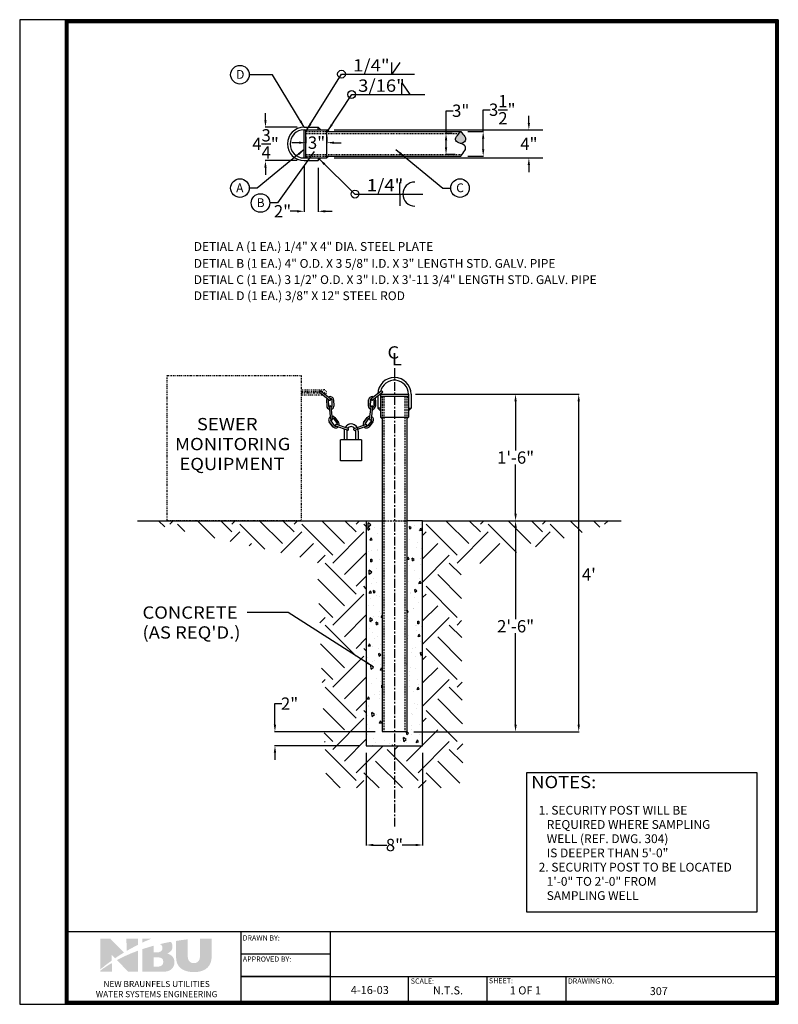
# Model space of a CAD drawing. Units: inches. Extents: x 359 to 467, y -42 to 98.
import ezdxf

# ---------------------------------------------------------------- set-up
doc = ezdxf.new("R2010")
doc.units = ezdxf.units.IN
doc.header["$MEASUREMENT"] = 0
for name, pattern in [('CENTER', [2, 1.25, -0.25, 0.25, -0.25]), ('DIVIDE2', [0.625, 0.25, -0.125, 0, -0.125, 0, -0.125]), ('HIDDEN', [0.375, 0.25, -0.125]), ('HIDDEN2', [0.1875, 0.125, -0.0625])]:
    doc.linetypes.add(name, pattern=pattern)
doc.layers.get('0').update_dxf_attribs({"linetype": 'CONTINUOUS'})
doc.layers.get('DEFPOINTS').update_dxf_attribs({"linetype": 'CONTINUOUS'})
for name, color, linetype in [('LOGO', 7, 'CONTINUOUS'), ('MISC', 7, 'DIVIDE2'), ('TEXT', 7, 'CONTINUOUS'), ('Title Block', 7, 'CONTINUOUS')]:
    doc.layers.add(name, color=color, linetype=linetype)
doc.layers.add('Vport', color=7, linetype='CONTINUOUS', plot=False)
doc.styles.add('Dims', font='sanss___.ttf')
doc.styles.add('ROMANS', font='sanss___.ttf', dxfattribs={"height": 0.125})
doc.styles.add('SANSSERIF', font='sas_____.pfb')
doc.styles.get("Standard").update_dxf_attribs({"font": 'sanss___.ttf'})
doc.styles.add('TITLE', font='ROMAND', dxfattribs={"oblique": 12, "height": 0.125})
doc.dimstyles.get("Standard").update_dxf_attribs({"dimtxt": 1.75, "dimasz": 1, "dimexe": 0.0625, "dimexo": 1, "dimgap": 0.09, "dimtad": 0, "dimtih": 1, "dimtoh": 1, "dimdec": 4, "dimzin": 0, "dimdsep": 46, "dimlunit": 4, "dimtxsty": 'Standard', "dimcen": 0.09, "dimadec": 0, "dimazin": 0, "dimtfac": 1, "dimtdec": 4, "dimtofl": 0, "dimtmove": 0, "dimatfit": 3, "dimfxl": 0, "dimtolj": 1, "dimtzin": 0, "dimarcsym": 0})

# ---------------------------------------------------------------- blocks, each defined once
blk = doc.blocks.new('*D0')
at = {"layer": 'DEFPOINTS', "color": 0}
for p in [(399.19, 78.62), (401.19, 78.24), (401.19, 71.04)]:
    blk.add_point(p, dxfattribs=at)
at = {"layer": 'TEXT', "color": 0, "lineweight": -2}
for p, q in [((399.19, 77.62), (399.19, 70.97)), ((401.19, 77.24), (401.19, 70.97)), ((398.19, 71.04), (397.19, 71.04)), ((402.19, 71.04), (403.19, 71.04))]:
    blk.add_line(p, q, dxfattribs=at)
at = {"layer": 'TEXT', "color": 0}
for points in [[(398.19, 71.2), (398.19, 70.87), (399.19, 71.04)], [(402.19, 71.2), (402.19, 70.87), (401.19, 71.04)]]:
    blk.add_solid(points, dxfattribs=at)
at = {"layer": 'TEXT', "color": 0, "insert": (396.11, 71.04), "char_height": 1.75, "attachment_point": 5}
blk.add_mtext('\\A1;2"', dxfattribs=at)
blk = doc.blocks.new('*D1')
at = {"layer": 'DEFPOINTS', "color": 0}
for p in [(399.44, 82.62), (402.44, 82.62), (402.44, 80.8)]:
    blk.add_point(p, dxfattribs=at)
at = {"layer": 'TEXT', "color": 0, "lineweight": -2}
for p, q in [((399.44, 81.62), (399.44, 80.73)), ((402.44, 81.62), (402.44, 80.73)), ((398.44, 80.8), (397.44, 80.8)), ((403.44, 80.8), (404.44, 80.8))]:
    blk.add_line(p, q, dxfattribs=at)
at = {"layer": 'TEXT', "color": 0}
for points in [[(398.44, 80.96), (398.44, 80.63), (399.44, 80.8)], [(403.44, 80.96), (403.44, 80.63), (402.44, 80.8)]]:
    blk.add_solid(points, dxfattribs=at)
at = {"layer": 'TEXT', "color": 0, "insert": (400.95, 80.8), "char_height": 1.75, "attachment_point": 5}
blk.add_mtext('\\A1;3"', dxfattribs=at)
blk = doc.blocks.new('*D2')
at = {"layer": 'DEFPOINTS', "color": 0}
for p in [(421.48, 82.37), (424.67, 82.37), (421.48, 78.87)]:
    blk.add_point(p, dxfattribs=at)
at = {"layer": 'TEXT', "color": 0, "lineweight": -2}
for p, q in [((424.67, 82.37), (424.67, 85.49)), ((424.67, 85.49), (425.67, 85.49)), ((422.48, 82.37), (424.73, 82.37)), ((424.67, 79.87), (424.67, 81.37)), ((422.48, 78.87), (424.73, 78.87))]:
    blk.add_line(p, q, dxfattribs=at)
at = {"layer": 'TEXT', "color": 0}
for points in [[(424.5, 81.37), (424.83, 81.37), (424.67, 82.37)], [(424.5, 79.87), (424.83, 79.87), (424.67, 78.87)]]:
    blk.add_solid(points, dxfattribs=at)
at = {"layer": 'TEXT', "color": 0, "insert": (427.38, 85.49), "char_height": 1.75, "attachment_point": 5}
blk.add_mtext('\\A1;3{\\H1.000000x;\\S1/2;}"', dxfattribs=at)
blk = doc.blocks.new('*D3')
at = {"layer": 'DEFPOINTS', "color": 0}
for p in [(393.69, 82.99), (399.19, 82.99), (399.19, 78.24)]:
    blk.add_point(p, dxfattribs=at)
at = {"layer": 'TEXT', "color": 0, "lineweight": -2}
for p, q in [((393.69, 83.99), (393.69, 84.99)), ((398.19, 82.99), (393.63, 82.99)), ((398.19, 78.24), (393.63, 78.24)), ((393.69, 77.24), (393.69, 76.24))]:
    blk.add_line(p, q, dxfattribs=at)
at = {"layer": 'TEXT', "color": 0}
for points in [[(393.52, 83.99), (393.85, 83.99), (393.69, 82.99)], [(393.52, 77.24), (393.85, 77.24), (393.69, 78.24)]]:
    blk.add_solid(points, dxfattribs=at)
at = {"layer": 'TEXT', "color": 0, "insert": (393.69, 80.62), "char_height": 1.75, "attachment_point": 5}
blk.add_mtext('\\A1;4{\\H1.000000x;\\S3/4;}"', dxfattribs=at)
blk = doc.blocks.new('*D4')
at = {"layer": 'DEFPOINTS', "color": 0}
for p in [(402.44, 82.62), (431.17, 82.62), (402.44, 78.62)]:
    blk.add_point(p, dxfattribs=at)
at = {"layer": 'TEXT', "color": 0, "lineweight": -2}
for p, q in [((431.17, 83.62), (431.17, 84.62)), ((403.44, 82.62), (433.17, 82.62)), ((403.44, 78.62), (433.17, 78.62)), ((431.17, 77.62), (431.17, 76.62))]:
    blk.add_line(p, q, dxfattribs=at)
at = {"layer": 'TEXT', "color": 0}
for points in [[(431, 83.62), (431.33, 83.62), (431.17, 82.62)], [(431, 77.62), (431.33, 77.62), (431.17, 78.62)]]:
    blk.add_solid(points, dxfattribs=at)
at = {"layer": 'TEXT', "color": 0, "insert": (431.17, 80.62), "char_height": 1.75, "attachment_point": 5}
blk.add_mtext('\\A1;4"', dxfattribs=at)
blk = doc.blocks.new('*D5')
at = {"layer": 'DEFPOINTS', "color": 0}
for p in [(422, 27), (429.28, 27), (413.79, -3)]:
    blk.add_point(p, dxfattribs=at)
at = {"layer": 'TEXT', "color": 0, "lineweight": -2}
for p, q in [((423, 27), (429.34, 27)), ((429.28, 26), (429.28, 13)), ((429.28, -2), (429.28, 11.01)), ((414.79, -3), (429.34, -3))]:
    blk.add_line(p, q, dxfattribs=at)
at = {"layer": 'TEXT', "color": 0}
for points in [[(429.11, 26), (429.44, 26), (429.28, 27)], [(429.11, -2), (429.44, -2), (429.28, -3)]]:
    blk.add_solid(points, dxfattribs=at)
at = {"layer": 'TEXT', "color": 0, "insert": (429.28, 12), "char_height": 1.75, "attachment_point": 5}
blk.add_mtext('\\A1;2\'-6"', dxfattribs=at)
blk = doc.blocks.new('*D6')
at = {"layer": 'DEFPOINTS', "color": 0}
for p in [(414.04, 45), (429.28, 45), (422, 27)]:
    blk.add_point(p, dxfattribs=at)
at = {"layer": 'TEXT', "color": 0, "lineweight": -2}
for p, q in [((415.04, 45), (429.34, 45)), ((429.28, 44), (429.28, 37)), ((429.28, 28), (429.28, 35.01)), ((423, 27), (429.34, 27))]:
    blk.add_line(p, q, dxfattribs=at)
at = {"layer": 'TEXT', "color": 0}
for points in [[(429.11, 44), (429.44, 44), (429.28, 45)], [(429.11, 28), (429.44, 28), (429.28, 27)]]:
    blk.add_solid(points, dxfattribs=at)
at = {"layer": 'TEXT', "color": 0, "insert": (429.28, 36), "char_height": 1.75, "attachment_point": 5}
blk.add_mtext('\\A1;1\'-6"', dxfattribs=at)
blk = doc.blocks.new('*D7')
at = {"layer": 'DEFPOINTS', "color": 0}
for p in [(414.04, 45), (438.26, 45), (413.79, -3)]:
    blk.add_point(p, dxfattribs=at)
at = {"layer": 'TEXT', "color": 0, "lineweight": -2}
for p, q in [((415.04, 45), (438.32, 45)), ((438.26, -2), (438.26, 44)), ((414.79, -3), (438.32, -3))]:
    blk.add_line(p, q, dxfattribs=at)
at = {"layer": 'TEXT', "color": 0}
for points in [[(438.1, 44), (438.43, 44), (438.26, 45)], [(438.1, -2), (438.43, -2), (438.26, -3)]]:
    blk.add_solid(points, dxfattribs=at)
at = {"layer": 'TEXT', "color": 0, "insert": (439.7, 19.36), "char_height": 1.75, "attachment_point": 5}
blk.add_mtext("\\A1;4'", dxfattribs=at)
blk = doc.blocks.new('*D8')
at = {"layer": 'DEFPOINTS', "color": 0}
for p in [(408.04, -5), (416.04, -5), (416.04, -19.12)]:
    blk.add_point(p, dxfattribs=at)
at = {"layer": 'TEXT', "color": 0, "lineweight": -2}
for p, q in [((408.04, -6), (408.04, -19.18)), ((416.04, -6), (416.04, -19.18)), ((409.04, -19.12), (410.96, -19.12)), ((415.04, -19.12), (413.12, -19.12))]:
    blk.add_line(p, q, dxfattribs=at)
at = {"layer": 'TEXT', "color": 0}
for points in [[(409.04, -18.95), (409.04, -19.29), (408.04, -19.12)], [(415.04, -18.95), (415.04, -19.29), (416.04, -19.12)]]:
    blk.add_solid(points, dxfattribs=at)
at = {"layer": 'TEXT', "color": 0, "insert": (412.04, -19.12), "char_height": 1.75, "attachment_point": 5}
blk.add_mtext('\\A1;8"', dxfattribs=at)
blk = doc.blocks.new('*D9')
at = {"layer": 'DEFPOINTS', "color": 0}
for p in [(395.04, -3), (410.29, -3), (408.04, -5)]:
    blk.add_point(p, dxfattribs=at)
at = {"layer": 'TEXT', "color": 0, "lineweight": -2}
for p, q in [((395.04, -2), (395.04, 0.99)), ((395.04, 0.99), (396.04, 0.99)), ((409.29, -3), (394.97, -3)), ((407.04, -5), (394.97, -5)), ((395.04, -6), (395.04, -7))]:
    blk.add_line(p, q, dxfattribs=at)
at = {"layer": 'TEXT', "color": 0}
for points in [[(394.87, -2), (395.2, -2), (395.04, -3)], [(394.87, -6), (395.2, -6), (395.04, -5)]]:
    blk.add_solid(points, dxfattribs=at)
at = {"layer": 'TEXT', "color": 0, "insert": (397.12, 0.99), "char_height": 1.75, "attachment_point": 5}
blk.add_mtext('\\A1;2"', dxfattribs=at)
blk = doc.blocks.new('*D10')
at = {"layer": 'DEFPOINTS', "color": 0}
for p in [(419.38, 82.12), (421.25, 82.12), (421.68, 79.12)]:
    blk.add_point(p, dxfattribs=at)
at = {"layer": 'TEXT', "color": 0, "lineweight": -2}
for p, q in [((419.38, 82.12), (419.38, 85.34)), ((419.38, 85.34), (420.38, 85.34)), ((420.25, 82.12), (419.32, 82.12)), ((419.38, 80.12), (419.38, 81.12)), ((420.68, 79.12), (419.32, 79.12))]:
    blk.add_line(p, q, dxfattribs=at)
at = {"layer": 'TEXT', "color": 0}
for points in [[(419.22, 81.12), (419.55, 81.12), (419.38, 82.12)], [(419.22, 80.12), (419.55, 80.12), (419.38, 79.12)]]:
    blk.add_solid(points, dxfattribs=at)
at = {"layer": 'TEXT', "color": 0, "insert": (421.47, 85.34), "char_height": 1.75, "attachment_point": 5}
blk.add_mtext('\\A1;3"', dxfattribs=at)
blk = doc.blocks.new('Titleblock')
at = {"layer": 'LOGO'}
h = blk.add_hatch(color=178, dxfattribs=at)
h.paths.add_polyline_path([(1.753, 0.522), (1.753, 0.518), (1.754, 0.513), (1.754, 0.508), (1.754, 0.504), (1.755, 0.499), (1.755, 0.495), (1.756, 0.491), (1.757, 0.486), (1.758, 0.482), (1.759, 0.478), (1.76, 0.474), (1.761, 0.47), (1.762, 0.466), (1.764, 0.462), (1.765, 0.458), (1.767, 0.455), (1.768, 0.451), (1.77, 0.447), (1.772, 0.444), (1.774, 0.44), (1.776, 0.437), (1.778, 0.433), (1.781, 0.43), (1.783, 0.427), (1.786, 0.424), (1.788, 0.421), (1.791, 0.418), (1.794, 0.415), (1.796, 0.412), (1.799, 0.409), (1.802, 0.407), (1.806, 0.404), (1.809, 0.401), (1.812, 0.399), (1.816, 0.396), (1.819, 0.394), (1.823, 0.392), (1.826, 0.39), (1.83, 0.388), (1.834, 0.386), (1.838, 0.384), (1.842, 0.382), (1.846, 0.38), (1.851, 0.378), (1.855, 0.377), (1.859, 0.375), (1.864, 0.374), (1.869, 0.372), (1.873, 0.371), (1.878, 0.37), (1.883, 0.368), (1.888, 0.367), (1.893, 0.366), (1.898, 0.365), (1.903, 0.365), (1.909, 0.364), (1.914, 0.363), (1.92, 0.363), (1.925, 0.362), (1.931, 0.362), (1.937, 0.362), (1.942, 0.361), (1.948, 0.361), (1.954, 0.361), (1.96, 0.361), (1.966, 0.361), (1.972, 0.362), (1.978, 0.362), (1.983, 0.362), (1.989, 0.363), (1.994, 0.363), (2, 0.364), (2.005, 0.365), (2.01, 0.366), (2.015, 0.367), (2.02, 0.368), (2.025, 0.369), (2.03, 0.37), (2.035, 0.372), (2.039, 0.373), (2.044, 0.375), (2.048, 0.376), (2.053, 0.378), (2.057, 0.38), (2.061, 0.382), (2.065, 0.384), (2.069, 0.386), (2.073, 0.388), (2.077, 0.39), (2.08, 0.392), (2.084, 0.395), (2.088, 0.397), (2.091, 0.4), (2.094, 0.402), (2.097, 0.405), (2.101, 0.408), (2.104, 0.411), (2.107, 0.414), (2.109, 0.417), (2.112, 0.42), (2.115, 0.423), (2.117, 0.426), (2.12, 0.43), (2.122, 0.433), (2.124, 0.436), (2.127, 0.44), (2.129, 0.444), (2.131, 0.447), (2.133, 0.451), (2.134, 0.455), (2.136, 0.459), (2.138, 0.463), (2.139, 0.467), (2.141, 0.471), (2.142, 0.475), (2.143, 0.48), (2.144, 0.484), (2.145, 0.488), (2.146, 0.493), (2.147, 0.497), (2.148, 0.502), (2.149, 0.507), (2.149, 0.511), (2.15, 0.516), (2.15, 0.521), (2.15, 0.526), (2.15, 0.531), (2.15, 0.536), (2.15, 0.736), (2.021, 0.736), (2.021, 0.545), (2.021, 0.542), (2.02, 0.54), (2.02, 0.537), (2.02, 0.535), (2.02, 0.532), (2.02, 0.53), (2.02, 0.527), (2.019, 0.525), (2.019, 0.522), (2.018, 0.52), (2.018, 0.518), (2.018, 0.516), (2.017, 0.514), (2.016, 0.512), (2.016, 0.509), (2.015, 0.507), (2.015, 0.505), (2.014, 0.504), (2.013, 0.502), (2.012, 0.5), (2.012, 0.498), (2.011, 0.496), (2.01, 0.495), (2.009, 0.493), (2.008, 0.491), (2.007, 0.49), (2.005, 0.487), (2.003, 0.484), (2.001, 0.481), (1.998, 0.479), (1.996, 0.477), (1.993, 0.475), (1.99, 0.473), (1.988, 0.471), (1.985, 0.469), (1.982, 0.468), (1.979, 0.466), (1.975, 0.465), (1.972, 0.464), (1.969, 0.463), (1.965, 0.463), (1.962, 0.462), (1.958, 0.462), (1.955, 0.462), (1.951, 0.462), (1.947, 0.462), (1.944, 0.462), (1.94, 0.462), (1.937, 0.463), (1.933, 0.463), (1.93, 0.464), (1.927, 0.465), (1.923, 0.466), (1.92, 0.468), (1.917, 0.469), (1.915, 0.471), (1.912, 0.472), (1.909, 0.474), (1.907, 0.476), (1.904, 0.478), (1.902, 0.481), (1.9, 0.483), (1.898, 0.486), (1.896, 0.488), (1.894, 0.491), (1.892, 0.494), (1.891, 0.498), (1.889, 0.501), (1.888, 0.505), (1.887, 0.508), (1.886, 0.512), (1.885, 0.516), (1.884, 0.52), (1.884, 0.525), (1.883, 0.529), (1.883, 0.534), (1.883, 0.539), (1.883, 0.728), (1.868, 0.726), (1.852, 0.724), (1.836, 0.722), (1.82, 0.72), (1.803, 0.718), (1.787, 0.715), (1.77, 0.713), (1.753, 0.71)])
h.paths.add_polyline_path([(1.327, 0.601), (1.311, 0.595), (1.295, 0.589), (1.28, 0.583), (1.264, 0.577), (1.249, 0.571), (1.233, 0.564), (1.218, 0.557), (1.202, 0.551), (1.202, 0.546), (1.199, 0.549), (1.185, 0.543), (1.171, 0.537), (1.158, 0.53), (1.144, 0.523), (1.13, 0.516), (1.116, 0.509), (1.103, 0.502), (1.089, 0.495), (1.216, 0.366), (1.327, 0.366)])
h.paths.add_polyline_path([(1.036, 0.366), (1.032, 0.463), (1.024, 0.458), (1.016, 0.453), (1.008, 0.448), (0.999, 0.443), (0.991, 0.438), (0.983, 0.433), (0.975, 0.427), (0.967, 0.422), (0.959, 0.417), (0.951, 0.411), (0.943, 0.406), (0.935, 0.401), (0.928, 0.395), (0.92, 0.389), (0.912, 0.384), (0.904, 0.378), (0.904, 0.366)])
h = blk.add_hatch(color=118, dxfattribs=at)
h.paths.add_polyline_path([(0.904, 0.392), (0.911, 0.397), (0.918, 0.403), (0.925, 0.409), (0.932, 0.415), (0.94, 0.42), (0.947, 0.426), (0.955, 0.433), (0.963, 0.439), (0.971, 0.445), (0.979, 0.451), (0.987, 0.457), (0.996, 0.464), (1.004, 0.47), (1.013, 0.476), (1.022, 0.483), (1.031, 0.489), (1.029, 0.556), (1.069, 0.516), (1.074, 0.519), (1.08, 0.523), (1.086, 0.527), (1.092, 0.532), (1.098, 0.535), (1.105, 0.54), (1.111, 0.544), (1.117, 0.548), (1.123, 0.552), (1.13, 0.556), (1.136, 0.56), (1.143, 0.564), (1.149, 0.568), (1.156, 0.572), (1.162, 0.576), (1.169, 0.58), (1.015, 0.736), (0.904, 0.736)])
h.paths.add_polyline_path([(1.2, 0.599), (1.208, 0.603), (1.215, 0.607), (1.223, 0.612), (1.23, 0.616), (1.238, 0.62), (1.246, 0.625), (1.254, 0.629), (1.262, 0.633), (1.269, 0.637), (1.277, 0.642), (1.285, 0.646), (1.294, 0.65), (1.302, 0.654), (1.31, 0.659), (1.318, 0.663), (1.327, 0.667), (1.327, 0.736), (1.195, 0.736)])
h.paths.add_polyline_path([(1.411, 0.708), (1.424, 0.713), (1.437, 0.719), (1.45, 0.725), (1.463, 0.731), (1.477, 0.736), (1.373, 0.736), (1.373, 0.69), (1.386, 0.696), (1.398, 0.702)])
h = blk.add_hatch(color=178, dxfattribs=at)
h.paths.add_polyline_path([(1.734, 0.476), (1.734, 0.48), (1.733, 0.484), (1.733, 0.489), (1.732, 0.493), (1.731, 0.497), (1.73, 0.5), (1.729, 0.504), (1.728, 0.508), (1.726, 0.511), (1.725, 0.515), (1.723, 0.518), (1.721, 0.522), (1.719, 0.525), (1.717, 0.528), (1.715, 0.531), (1.712, 0.534), (1.709, 0.537), (1.706, 0.54), (1.703, 0.543), (1.7, 0.545), (1.697, 0.548), (1.693, 0.55), (1.69, 0.553), (1.686, 0.555), (1.682, 0.557), (1.678, 0.56), (1.673, 0.562), (1.669, 0.564), (1.664, 0.566), (1.659, 0.568), (1.654, 0.57), (1.658, 0.571), (1.661, 0.573), (1.664, 0.575), (1.668, 0.576), (1.671, 0.578), (1.674, 0.58), (1.677, 0.582), (1.679, 0.584), (1.682, 0.586), (1.685, 0.588), (1.687, 0.59), (1.689, 0.592), (1.692, 0.595), (1.694, 0.597), (1.696, 0.599), (1.698, 0.601), (1.699, 0.604), (1.701, 0.606), (1.703, 0.609), (1.704, 0.612), (1.705, 0.614), (1.706, 0.617), (1.708, 0.62), (1.708, 0.622), (1.709, 0.625), (1.71, 0.628), (1.711, 0.631), (1.711, 0.634), (1.712, 0.637), (1.712, 0.64), (1.712, 0.644), (1.712, 0.647), (1.712, 0.65), (1.712, 0.654), (1.712, 0.657), (1.711, 0.661), (1.71, 0.664), (1.71, 0.667), (1.709, 0.671), (1.708, 0.674), (1.707, 0.677), (1.705, 0.681), (1.704, 0.684), (1.702, 0.687), (1.7, 0.691), (1.698, 0.694), (1.696, 0.697), (1.693, 0.7), (1.679, 0.697), (1.664, 0.694), (1.649, 0.691), (1.634, 0.688), (1.618, 0.685), (1.603, 0.681), (1.588, 0.678), (1.573, 0.674), (1.574, 0.673), (1.576, 0.673), (1.578, 0.672), (1.579, 0.671), (1.581, 0.67), (1.582, 0.669), (1.583, 0.668), (1.585, 0.667), (1.586, 0.666), (1.587, 0.665), (1.588, 0.664), (1.589, 0.662), (1.59, 0.661), (1.591, 0.66), (1.592, 0.659), (1.593, 0.657), (1.594, 0.656), (1.594, 0.654), (1.595, 0.653), (1.596, 0.652), (1.596, 0.65), (1.597, 0.648), (1.597, 0.647), (1.598, 0.645), (1.598, 0.644), (1.598, 0.642), (1.599, 0.64), (1.599, 0.639), (1.599, 0.637), (1.599, 0.635), (1.599, 0.633), (1.599, 0.632), (1.599, 0.629), (1.599, 0.627), (1.599, 0.624), (1.598, 0.622), (1.598, 0.62), (1.597, 0.617), (1.597, 0.615), (1.596, 0.613), (1.595, 0.611), (1.594, 0.608), (1.593, 0.606), (1.592, 0.604), (1.591, 0.602), (1.589, 0.601), (1.587, 0.599), (1.586, 0.597), (1.584, 0.596), (1.582, 0.594), (1.58, 0.592), (1.578, 0.591), (1.575, 0.59), (1.573, 0.589), (1.57, 0.588), (1.568, 0.587), (1.565, 0.586), (1.562, 0.585), (1.559, 0.584), (1.555, 0.584), (1.552, 0.583), (1.548, 0.583), (1.544, 0.583), (1.541, 0.583), (1.503, 0.583), (1.503, 0.657), (1.487, 0.652), (1.471, 0.648), (1.455, 0.643), (1.438, 0.638), (1.422, 0.633), (1.406, 0.628), (1.39, 0.623), (1.373, 0.617), (1.373, 0.366), (1.62, 0.366), (1.623, 0.366), (1.626, 0.366), (1.629, 0.366), (1.632, 0.367), (1.635, 0.367), (1.638, 0.367), (1.641, 0.368), (1.644, 0.368), (1.647, 0.369), (1.65, 0.369), (1.653, 0.37), (1.656, 0.371), (1.659, 0.371), (1.661, 0.372), (1.664, 0.373), (1.667, 0.374), (1.669, 0.375), (1.672, 0.376), (1.674, 0.377), (1.677, 0.378), (1.679, 0.38), (1.681, 0.381), (1.684, 0.382), (1.686, 0.383), (1.688, 0.385), (1.69, 0.386), (1.693, 0.388), (1.695, 0.389), (1.697, 0.391), (1.699, 0.393), (1.701, 0.394), (1.703, 0.396), (1.704, 0.398), (1.706, 0.4), (1.708, 0.402), (1.71, 0.404), (1.711, 0.405), (1.713, 0.407), (1.714, 0.41), (1.716, 0.412), (1.717, 0.414), (1.719, 0.416), (1.72, 0.418), (1.721, 0.42), (1.722, 0.422), (1.724, 0.425), (1.725, 0.427), (1.726, 0.429), (1.727, 0.432), (1.728, 0.434), (1.728, 0.437), (1.729, 0.439), (1.73, 0.442), (1.731, 0.444), (1.731, 0.447), (1.732, 0.45), (1.732, 0.452), (1.733, 0.455), (1.733, 0.458), (1.733, 0.46), (1.734, 0.463), (1.734, 0.466), (1.734, 0.469), (1.734, 0.471)])
h.paths.add_polyline_path([(1.608, 0.476), (1.608, 0.473), (1.608, 0.47), (1.608, 0.467), (1.607, 0.463), (1.607, 0.461), (1.606, 0.458), (1.605, 0.455), (1.604, 0.453), (1.603, 0.45), (1.602, 0.448), (1.6, 0.445), (1.599, 0.443), (1.597, 0.441), (1.596, 0.439), (1.594, 0.437), (1.592, 0.436), (1.589, 0.434), (1.587, 0.433), (1.585, 0.431), (1.582, 0.43), (1.58, 0.429), (1.577, 0.428), (1.574, 0.427), (1.571, 0.426), (1.568, 0.425), (1.564, 0.424), (1.561, 0.424), (1.557, 0.423), (1.554, 0.423), (1.55, 0.423), (1.546, 0.423), (1.542, 0.423), (1.503, 0.423), (1.503, 0.526), (1.545, 0.526), (1.549, 0.526), (1.553, 0.526), (1.557, 0.526), (1.56, 0.525), (1.564, 0.525), (1.567, 0.524), (1.57, 0.524), (1.573, 0.523), (1.576, 0.522), (1.579, 0.521), (1.581, 0.52), (1.584, 0.519), (1.586, 0.517), (1.589, 0.516), (1.591, 0.514), (1.593, 0.513), (1.595, 0.511), (1.597, 0.509), (1.598, 0.508), (1.6, 0.506), (1.601, 0.504), (1.602, 0.502), (1.604, 0.499), (1.605, 0.497), (1.606, 0.495), (1.606, 0.492), (1.607, 0.49), (1.607, 0.487), (1.608, 0.485), (1.608, 0.482), (1.608, 0.479)], flags=16)
at = {"color": 7, "lineweight": 0}
for p, q in [((8.5, 11.03), (0.513, 11.03)), ((8.5, 11.03), (0.513, 11.03)), ((8.5, 0), (8.5, 11.03)), ((8.5, 0), (8.5, 11.03)), ((0.513, 0), (8.5, 0)), ((0.513, 0), (8.5, 0))]:
    blk.add_line(p, q, dxfattribs=at)
at = {"layer": 'Title Block'}
for p, q in [((0.513, 11.03), (0.513, 0.03)), ((0.513, 11.03), (0.513, 0.03)), ((8.5, 0), (8.5, 11.03)), ((2.477, 0.812), (2.477, 0.03)), ((3.477, 0.812), (3.477, 0.03)), ((3.477, 0.562), (2.477, 0.562)), ((3.477, 0.312), (2.477, 0.312)), ((2.477, 0.312), (8.47, 0.312)), ((4.358, 0.03), (4.358, 0.312)), ((5.239, 0.03), (5.239, 0.312)), ((6.12, 0.312), (6.12, 0.03)), ((0.513, 0), (8.5, 0))]:
    blk.add_line(p, q, dxfattribs=at)
at = {"layer": 'Title Block', "color": 7, "lineweight": 0}
blk.add_line((0.513, 11.03), (0.513, 0), dxfattribs=at)
blk.add_line((0.513, 11.03), (0.513, 0), dxfattribs=at)
blk.add_line((0.513, 11.03), (0.513, 0), dxfattribs=at)
blk.add_line((0.513, 11.03), (0.513, 0), dxfattribs=at)
at = {"layer": 'Title Block', "const_width": 0.03}
blk.add_lwpolyline([(0.528, 11.015), (8.485, 11.015), (8.485, 0.015), (0.528, 0.015)], close=True, dxfattribs=at)
at = {"layer": 'Title Block'}
for points in [[(8.5, 11.03), (0.513, 11.03), (0.513, 0), (8.5, 0)], [(0.513, 11.03), (8.5, 11.03), (8.5, 0), (0.513, 0)], [(0.513, 11.03), (8.5, 11.03), (8.5, 0), (0.513, 0)], [(8.5, 11.03), (0.513, 11.03), (0.513, 0), (8.5, 0)], [(0.543, 11), (8.47, 11), (8.47, 0.03), (0.543, 0.03)], [(0.543, 11), (8.47, 11), (8.47, 0.03), (0.543, 0.03)]]:
    blk.add_lwpolyline(points, close=True, dxfattribs=at)
at = {"layer": 'Title Block', "const_width": 0.015}
blk.add_lwpolyline([(0.543, 0.812), (8.47, 0.812)], dxfattribs=at)
at = {"layer": 'Title Block'}
for p in [(3.477, 0.562), (3.477, 0.312)]:
    blk.add_point(p, dxfattribs=at)
at = {"layer": 'Vport'}
blk.add_lwpolyline([(0, 0), (8.5, 0), (8.5, 11.03), (0, 11.03), (0, 0)], dxfattribs=at)
at = {"layer": 'Title Block', "style": 'SANSSERIF'}
for s, height, p in [('DRAWN BY:', 0.0586, (2.497, 0.714)), ('APPROVED BY:', 0.05859, (2.5, 0.477)), ('SCALE:', 0.0586, (4.382, 0.231)), ('SHEET:', 0.0586, (5.257, 0.235)), ('DRAWING NO.', 0.05859, (6.142, 0.231))]:
    blk.add_text(s, height=height, dxfattribs=at).set_placement(p)
at = {"layer": 'Title Block', "style": 'TITLE', "oblique": 12}
for s, p in [('N.T.S.', (4.63, 0.111)), ('1 OF 1', (5.491, 0.111))]:
    blk.add_text(s, height=0.09, dxfattribs=at).set_placement(p)
at = {"layer": 'Title Block'}
for s, insert, char_height, width, attachment_point, style in [('NEW BRAUNFELS UTILITIES\\PWATER SYSTEMS ENGINEERING ', (1.534, 0.162), 0.0683, 1.49197, 5, 'Dims'), ('4-16-03', (3.71, 0.205), 0.09, 0.4874, 1, 'TITLE')]:
    blk.add_mtext(s, dxfattribs=dict(at, insert=insert, char_height=char_height, width=width, attachment_point=attachment_point, style=style))

msp = doc.modelspace()

# ---------------------------------------------------------------- hatches: boundary and pattern name
at = {"layer": 'TEXT'}
h = msp.add_hatch(color=256, dxfattribs=at)
h.paths.add_polyline_path([(399.4391, 82.36937), (399.6891, 82.61937), (399.4391, 82.61937)])
h.paths.add_polyline_path([(401.1891, 82.99437), (401.1891, 82.61937), (401.5641, 82.61937)])
h.paths.add_polyline_path([(402.6891, 82.36937), (402.4391, 82.61937), (402.4391, 82.36937)])
h.paths.add_polyline_path([(402.6891, 78.86937), (402.4391, 78.86937), (402.4391, 78.61937)])
h.paths.add_polyline_path([(401.5641, 78.61937), (401.1891, 78.61937), (401.1891, 78.24437)])
h.paths.add_polyline_path([(399.4391, 78.86937), (399.4391, 78.61937), (399.6891, 78.61937)])
h = msp.add_hatch(color=256, dxfattribs=at)
edge = h.paths.add_edge_path()
edge.add_spline(control_points=[(421.48832, 80.6713), (421.74833, 80.778), (422.55071, 81.12977), (421.91417, 81.92727), (421.47841, 82.36937)], knot_values=[0, 0, 0, 0, 0.720071671, 2.282949342, 2.282949342, 2.282949342, 2.282949342], degree=3, periodic=0)
edge.add_spline(control_points=[(421.47841, 82.36937), (421.03094, 81.88524), (420.32542, 81.12192), (421.18384, 80.79625), (421.48832, 80.6713)], knot_values=[2.282949342, 2.282949342, 2.282949342, 2.282949342, 3.74507761, 4.58828973, 4.58828973, 4.58828973, 4.58828973], degree=3, periodic=0)
h = msp.add_hatch(color=256, dxfattribs=at)
h.paths.add_polyline_path([(414.0397, 44.50484), (414.0397, 44.75484), (413.7897, 44.75484)])
h.paths.add_polyline_path([(414.4147, 43.00484), (414.0397, 43.00484), (414.0397, 42.62984)])
h.paths.add_polyline_path([(414.0397, 41.75484), (413.7897, 41.75484), (413.7897, 41.50484)])
h.paths.add_polyline_path([(410.2897, 41.50484), (410.2897, 41.75484), (410.0397, 41.75484)])
h.paths.add_polyline_path([(410.0397, 42.62984), (410.0397, 43.00484), (409.6647, 43.00484)])
h.paths.add_polyline_path([(410.2897, 44.75484), (410.0397, 44.75484), (410.0397, 44.50484)])
h = msp.add_hatch(dxfattribs=at)
h.set_pattern_fill('EARTH', color=252, scale=25, angle=45, style=0)
h.paths.add_polyline_path([(375.50189, 27.00484), (408.0397, 27.00484), (408.0397, -4.99516), (416.0397, -4.99516), (416.0397, 27.00484), (444.3146, 27.00484), (421.53026, 20.11139), (421.7897, -8.28831), (421.182, -10.99516), (403.50433, -10.99516), (402.2897, -9.78054), (401.05995, 21.28028)])
h = msp.add_hatch(dxfattribs=at)
h.set_pattern_fill('AR-CONC', color=256, scale=0.5, angle=45, style=0)
h.set_pattern_definition([(95, (219.635, -17.1607), (2.75776, 2.314035), [0.375, -4.125]), (40, (219.635, -17.1607), (-3.14996, 2.16884), [0.3, -3.3]), (145.4514, (219.8647, -16.968), (-0.3922, 4.482876), [0.3187, -3.50571]), (91.1842, (218.928, -16.4536), (4.358465, 3.18807), [0.5625, -6.1875]), (141.6356, (219.291, -16.188), (-0.1395, 6.74856), [0.47805, -5.25856]), (36.1842, (218.928, -16.4536), (-0.1395, 6.74856), [0.45, -4.95]), (66, (219.458, -16.2768), (3.53386, 0.686912), [0.375, -4.125]), (11, (219.458, -16.2768), (-1.70354, 3.42404), [0.3, -3.3]), (116.4514, (219.7526, -16.2196), (1.83032, 4.110953), [0.3187, -3.50571]), (82.5, (219.6349, -17.1607), (-1.133966, 1.219949), [0, -3.26, 0, -3.35, 0, -3.3125]), (52.5, (219.6349, -17.1607), (-0.464365, 2.324547), [0, -1.91, 0, -3.185, 0, -1.2625]), (12.5, (218.8465, -17.9491), (1.967091, 1.807604), [0, -1.25, 0, -3.9, 0, -5.175]), (2.5, (218.493, -18.3027), (1.70795, 2.4158), [0, -1.625, 0, -2.59, 0, -3.675])])
h.paths.add_polyline_path([(408.0397, -4.99516), (416.0397, -4.99516), (416.0397, 27.00484), (413.7897, 27.00484), (413.7897, -2.99516), (410.2897, -2.99516), (410.2897, 27.00484), (408.0397, 27.00484)])

# ---------------------------------------------------------------- linework, layer by layer
at = {"layer": 'MISC'}
for p, q in [((398.75692, 45.64658), (401.9868, 45.64658)), ((398.75692, 45.39658), (401.38192, 45.39658)), ((401.53905, 45.14691), (398.75692, 45.14691)), ((401.8696, 44.89691), (398.75692, 44.89691)), ((401.3421, 45.39658), (401.38192, 45.39658)), ((401.62337, 45.39658), (401.9868, 45.39658)), ((401.9868, 45.14691), (401.9535, 45.14691))]:
    msp.add_line(p, q, dxfattribs=at)
msp.add_lwpolyline([(379.68151, 47.68409), (398.75692, 47.68409), (398.75692, 27.00484), (379.68151, 27.00484)], close=True, dxfattribs=at)
for radius, start in [(0.37484, 304.2833781), (0.12484, 270)]:
    msp.add_arc((401.9868, 45.27175), radius, start, 90, dxfattribs=at)
at = {"layer": 'TEXT'}
for p, q in [((411.64788, 90.54368), (411.64788, 92.20953)), ((412.80272, 92.20953), (411.64788, 90.54368)), ((413.09204, 87.65657), (413.09204, 89.32243)), ((413.09204, 89.32243), (414.24687, 87.65657)), ((401.1891, 82.61937), (401.1891, 82.99437)), ((401.1891, 82.99437), (401.5641, 82.61937)), ((399.1891, 78.61937), (399.1891, 82.61937)), ((399.4391, 78.61937), (399.4391, 82.61937)), ((399.4391, 82.36937), (399.6891, 82.61937)), ((402.4391, 78.61937), (402.4391, 82.61937)), ((402.6891, 82.36937), (402.4391, 82.61937)), ((399.4391, 78.86937), (399.6891, 78.61937)), ((401.1891, 78.61937), (401.1891, 78.24437)), ((401.1891, 78.24437), (401.5641, 78.61937)), ((402.6891, 78.86937), (402.4391, 78.61937)), ((412.8255, 73.48842), (412.8255, 75.15427)), ((412.8255, 73.48842), (412.8255, 71.82256)), ((401.4173, 45.23899), (402.81306, 44.18336)), ((401.5681, 45.43838), (402.96387, 44.38276)), ((410.17305, 45.43838), (408.77729, 44.38276)), ((410.32385, 45.23899), (408.92809, 44.18336)), ((410.0397, 45.00484), (414.0397, 45.00484)), ((402.37976, 44.21945), (402.40152, 43.30179)), ((402.62751, 44.18238), (402.65118, 43.31753)), ((403.12732, 44.19606), (403.151, 43.33121)), ((403.37699, 44.2118), (403.40115, 43.32915)), ((408.34001, 43.32915), (408.36417, 44.2118)), ((408.36393, 44.2029), (408.34001, 43.32915)), ((408.61383, 44.19606), (408.59016, 43.33121)), ((409.11364, 44.18238), (409.08997, 43.31753)), ((409.33963, 43.30179), (409.36379, 44.18443)), ((409.36355, 44.17554), (409.33963, 43.30179)), ((410.0397, 44.75484), (414.0397, 44.75484)), ((410.2897, 44.75484), (410.0397, 44.50484)), ((413.7897, 44.75484), (414.0397, 44.50484)), ((402.98143, 41.46724), (402.77975, 43.20583)), ((403.23134, 41.47408), (403.02814, 43.23418)), ((408.50982, 41.47408), (408.71301, 43.23418)), ((408.75972, 41.46724), (408.9614, 43.20583)), ((410.0397, 43.00484), (409.6647, 43.00484)), ((409.6647, 43.00484), (410.0397, 42.62984)), ((414.0397, 43.00484), (414.4147, 43.00484)), ((414.4147, 43.00484), (414.0397, 42.62984)), ((403.28449, 40.38637), (402.76057, 41.09711)), ((402.76586, 41.08995), (403.28449, 40.38637)), ((402.96709, 41.23829), (403.48044, 40.54187)), ((403.36956, 41.53496), (403.88292, 40.83855)), ((404.08943, 40.97972), (403.56552, 41.69047)), ((403.5708, 41.6833), (404.08943, 40.97972)), ((405.4326, 40.13133), (403.78595, 40.72379)), ((406.30855, 40.13133), (407.95521, 40.72379)), ((407.65172, 40.97972), (408.17564, 41.69047)), ((408.17035, 41.6833), (407.65172, 40.97972)), ((408.37159, 41.53496), (407.85824, 40.83855)), ((408.77406, 41.23829), (408.26071, 40.54187)), ((408.45666, 40.38637), (408.98058, 41.09711)), ((408.9753, 41.08995), (408.45666, 40.38637)), ((410.0397, 41.75484), (414.0397, 41.75484)), ((410.2897, 41.50484), (410.0397, 41.75484)), ((413.7897, 41.50484), (414.0397, 41.75484)), ((405.34797, 39.89609), (403.70131, 40.48855)), ((404.87058, 39.77857), (404.87058, 38.53646)), ((404.87058, 39.54898), (404.87058, 38.53646)), ((405.24618, 39.80606), (405.24558, 38.53646)), ((406.39319, 39.89609), (408.03985, 40.48855)), ((406.49558, 39.77857), (406.49558, 38.53646)), ((406.87058, 39.77857), (406.87058, 38.53646)), ((407.37058, 38.53646), (404.37058, 38.53646)), ((404.37058, 35.53646), (404.37058, 38.53646)), ((407.37058, 38.53646), (407.37058, 35.53646)), ((407.37058, 35.53646), (404.37058, 35.53646)), ((375.50189, 27.00484), (408.0397, 27.00484)), ((408.0397, 27.00484), (410.2897, 27.00484)), ((416.0397, 27.00484), (413.7897, 27.00484)), ((416.0397, 27.00484), (444.3146, 27.00484)), ((410.2897, -2.99516), (413.7897, -2.99516))]:
    msp.add_line(p, q, dxfattribs=at)
at = {"layer": 'TEXT', "linetype": 'CENTER'}
msp.add_line((412.0397, 48.73992), (412.0397, -16.67038), dxfattribs=at)
at = {"layer": 'TEXT', "linetype": 'HIDDEN'}
msp.add_line((410.2897, 27.00484), (413.7897, 27.00484), dxfattribs=at)
at = {"layer": 'TEXT'}
for points in [[(399.1891, 82.99437), (401.1891, 82.99437)], [(399.1891, 82.61937), (402.4391, 82.61937)], [(402.4391, 82.36937), (421.47841, 82.36937)], [(399.1891, 78.61937), (402.4391, 78.61937)], [(402.4391, 78.86937), (421.47841, 78.86937)], [(399.1891, 78.24437), (401.1891, 78.24437)], [(410.0397, 45.00484), (410.0397, 41.75484)], [(414.0397, 45.00484), (414.0397, 41.75484)], [(414.4147, 45.00484), (414.4147, 43.00484)], [(409.6647, 44.74047), (409.6647, 43.00484)], [(410.2897, 41.75484), (410.2897, -2.99516)], [(413.7897, 41.75484), (413.7897, -2.99516)], [(408.0397, 27.00484), (408.0397, -4.99516), (416.0397, -4.99516), (416.0397, 27.00484)]]:
    msp.add_lwpolyline(points, dxfattribs=at)
at = {"layer": 'TEXT', "linetype": 'HIDDEN2'}
for points in [[(399.4391, 82.36937), (402.4391, 82.36937)], [(399.4391, 82.11937), (421.24975, 82.11937)], [(399.4391, 79.11937), (421.67613, 79.11937)], [(399.4391, 78.86937), (402.4391, 78.86937)]]:
    msp.add_lwpolyline(points, dxfattribs=at)
at = {"layer": 'TEXT', "linetype": 'HIDDEN'}
for points in [[(410.2897, 44.75484), (410.2897, 41.75484)], [(410.5397, 44.75484), (410.5397, -2.99516)], [(413.5397, 44.75484), (413.5397, -2.99516)], [(413.7897, 44.75484), (413.7897, 41.75484)]]:
    msp.add_lwpolyline(points, dxfattribs=at)
at = {"layer": 'TEXT'}
msp.add_lwpolyline([(430.89349, -8.7836), (463.62524, -8.7836), (463.62524, -28.65266), (430.89349, -28.65266)], close=True, dxfattribs=at)
for centre, radius in [((390.05571, 90.46871), 1.3225), ((404.50982, 90.54368), 0.56061), ((405.95398, 87.65657), 0.56061), ((390.05571, 74.33731), 1.3225), ((421.3669, 74.33731), 1.3225), ((392.97909, 72.22146), 1.3225), ((406.42273, 73.48842), 0.56061)]:
    msp.add_circle(centre, radius, dxfattribs=at)
for centre, radius, start, end in [((399.1891, 80.61937), 2.375, 90, 270), ((399.1891, 80.61937), 2, 90, 270), ((414.94084, 73.48842), 1.71059, 90, 270), ((412.0397, 45.00484), 2.375, 0, 178.8064501), ((412.0397, 45.00484), 2, 0, 169.7179714), ((401.4927, 45.33869), 0.125, 52.8995376, 232.8995376), ((412.0397, 45.00484), 2, 179.4465639, 180), ((410.24845, 45.33869), 0.125, 307.1004624, 127.1004624), ((402.87801, 44.1677), 0.50092, 145.9527661, 178.0857649), ((402.87801, 44.1677), 0.25092, 149.0033955, 176.647153), ((402.87801, 44.1677), 0.50092, 5.050273, 116.4241616), ((402.87456, 44.29358), 0.12621, 240.8400856, 44.9589896), ((402.87801, 44.1677), 0.25092, 6.4888849, 80.0284144), ((408.86315, 44.1677), 0.50092, 63.5758384, 174.949727), ((408.86315, 44.1677), 0.25092, 99.9715856, 173.5111151), ((408.86659, 44.29358), 0.12621, 135.0410104, 299.1599144), ((408.86315, 44.1677), 0.25092, 3.352847, 30.9966045), ((408.86315, 44.1677), 0.50092, 1.9142351, 34.0472339), ((402.9005, 43.34588), 0.50092, 185.050273, 257.1178193), ((402.9005, 43.34588), 0.25092, 186.4888849, 241.6898721), ((402.90395, 43.22001), 0.125, 6.510861, 186.510861), ((402.90395, 43.22001), 0.125, 6.510861, 186.510861), ((402.9005, 43.34588), 0.25092, 301.4461658, 356.647153), ((402.9005, 43.34588), 0.50092, 289.6830707, 358.0857649), ((408.84065, 43.34588), 0.50092, 181.9142351, 250.3169293), ((408.84065, 43.34588), 0.25092, 183.352847, 238.5538342), ((408.83721, 43.22001), 0.125, 353.489139, 173.489139), ((408.83721, 43.22001), 0.125, 353.489139, 173.489139), ((408.84065, 43.34588), 0.50092, 282.8821807, 354.949727), ((408.84065, 43.34588), 0.25092, 298.3101279, 353.5111151), ((403.1811, 41.3693), 0.50092, 118.5433931, 212.9128942), ((403.1811, 41.3693), 0.25092, 144.8156199, 211.4742823), ((403.10638, 41.47066), 0.125, 181.5680189, 1.5680189), ((403.1811, 41.3693), 0.50092, 39.8774022, 89.484675), ((403.1811, 41.3693), 0.25092, 41.3160141, 82.2988405), ((403.74363, 40.60617), 0.125, 70.2114346, 250.2114346), ((403.74363, 40.60617), 0.125, 70.2114346, 250.2114346), ((403.66891, 40.70753), 0.25092, 352.8538421, 31.4742823), ((403.66891, 40.70753), 0.50092, 346.5056986, 32.9128942), ((405.87058, 39.77857), 1, 30.3713355, 149.6286645), ((405.87058, 39.77857), 1, 1.1725542, 149.6286645), ((408.07225, 40.70753), 0.50092, 147.0871058, 193.4943014), ((408.07225, 40.70753), 0.25092, 148.5257177, 187.1461579), ((407.99753, 40.60617), 0.125, 289.7885654, 109.7885654), ((407.99753, 40.60617), 0.125, 289.7885654, 109.7885654), ((408.56005, 41.3693), 0.50092, 90.515325, 140.1225978), ((408.56005, 41.3693), 0.25092, 97.7011595, 138.6839859), ((408.63477, 41.47066), 0.125, 178.4319811, 358.4319811), ((408.56005, 41.3693), 0.25092, 328.5257177, 35.1843801), ((408.56005, 41.3693), 0.50092, 327.0871058, 61.4566069), ((403.66891, 40.70753), 0.50092, 219.8774022, 317.2916495), ((403.66891, 40.70753), 0.25092, 221.3160141, 289.1838716), ((405.87058, 39.77857), 1, 164.0154739, 180), ((405.87058, 39.77857), 1, 164.0154739, 178.8274458), ((405.87058, 39.77857), 0.625, 166.3049072, 177.4786079), ((405.39029, 40.01371), 0.125, 250.2114346, 70.2114346), ((405.87058, 39.77857), 0.625, 36.8771092, 143.1228908), ((406.35087, 40.01371), 0.125, 109.7885654, 289.7885654), ((405.87058, 39.77857), 0.625, 0, 13.6950928), ((405.87058, 39.77857), 1, 0, 15.9845261), ((408.07225, 40.70753), 0.50092, 222.7083505, 320.1225978), ((408.07225, 40.70753), 0.25092, 250.8161284, 318.6839859)]:
    msp.add_arc(centre, radius, start, end, dxfattribs=at)
msp.add_spline([(421.47841, 78.86937), (422.11134, 80.29835), (420.76511, 81.09304), (421.47841, 82.36937)], degree=3, dxfattribs=at)
msp.add_open_spline([(421.47841, 82.36937), (421.91417, 81.92727), (422.55071, 81.12977), (421.74833, 80.778), (421.48832, 80.6713)], degree=3, knots=[0, 0, 0, 0, 1.562877671, 2.282949342, 2.282949342, 2.282949342, 2.282949342], dxfattribs=at)

# ---------------------------------------------------------------- block references
at = {"layer": 'Title Block', "xscale": 12.69990945696638, "yscale": 12.69990945696638, "zscale": 12.69990945696638}
msp.add_blockref('Titleblock', (358.71432, -41.78433), dxfattribs=at)

# ---------------------------------------------------------------- texts
at = {"layer": 'TEXT', "style": 'ROMANS', "width": 1.1}
for s, p in [('1/4" ', (406.16591, 90.92506)), ('3/16"', (406.87376, 88.03795)), ('1/4" ', (408.11324, 73.8698)), ('C', (411.04651, 50.08123)), ('L', (411.67798, 49.10903)), ('SEWER', (383.93013, 39.88143)), ('MONITORING', (380.81985, 37.04809)), ('EQUIPMENT', (381.44191, 34.21476)), ('CONCRETE', (376.18246, 13.07535)), ("(AS REQ'D.)", (376.18246, 10.24202)), ('%%UNOTES:', (431.49221, -11.04155))]:
    msp.add_text(s, height=1.75, dxfattribs=at).set_placement(p)
at = {"layer": 'TEXT', "style": 'ROMANS'}
for s, p in [('DETIAL A (1 EA.) 1/4" X 4" DIA. STEEL PLATE ', (383.48556, 65.40937)), ('DETIAL B (1 EA.) 4" O.D. X 3 5/8" I.D. X 3" LENGTH STD. GALV. PIPE', (383.48556, 62.99466)), ('DETIAL C (1 EA.) 3 1/2" O.D. X 3" I.D. X 3\'-11 3/4" LENGTH STD. GALV. PIPE', (383.48556, 60.68736)), ('DETIAL D (1 EA.) 3/8" X 12" STEEL ROD', (383.48556, 58.39649)), ('1. SECURITY POST WILL BE', (432.56089, -14.80108)), ('   REQUIRED WHERE SAMPLING', (432.56089, -16.82489)), ('   WELL (REF. DWG. 304)', (432.56089, -18.8487)), ('   IS DEEPER THAN 5\'-0"', (432.56089, -20.87251)), ('2. SECURITY POST TO BE LOCATED', (432.56089, -22.89632)), ('   1\'-0" TO 2\'-0" FROM', (432.56089, -24.92012)), ('   SAMPLING WELL', (432.56089, -26.94393))]:
    msp.add_text(s, height=1.25, dxfattribs=at).set_placement(p)
at = {"layer": 'TEXT', "char_height": 1.25, "width": 10.3125, "attachment_point": 1, "style": 'ROMANS'}
for s, insert in [('D', (389.51803, 91.1351)), ('A', (389.51803, 75.00371)), ('C', (420.82922, 75.00371)), ('B', (392.44141, 72.88786))]:
    msp.add_mtext(s, dxfattribs=dict(at, insert=insert))
at = {"layer": 'Title Block', "style": 'TITLE', "oblique": 12}
msp.add_text('307', height=1.125, dxfattribs=at).set_placement((448.37947, -40.47211))

# ---------------------------------------------------------------- dimensions: what is measured, and where the dimension line sits
at = {"layer": 'TEXT'}
for base, p1, p2, picture, middle in [((424.66725, 82.36937), (421.47841, 78.86937), (421.47841, 82.36937), '*D2', (427.38122, 85.49392)), ((419.38206, 82.11937), (421.67613, 79.11937), (421.24975, 82.11937), '*D10', (421.46588, 85.34376)), ((393.68825, 82.99437), (399.1891, 78.24437), (399.1891, 82.99437), '*D3', (393.68825, 80.61937)), ((395.03733, -2.99516), (408.0397, -4.99516), (410.2897, -2.99516), '*D9', (397.11995, 0.98984))]:
    dim = msp.add_linear_dim(base=base, p1=p1, p2=p2, angle=90, dimstyle='Standard', dxfattribs=at)
    dim.commit()
    dim.dimension.update_dxf_attribs({"geometry": picture, "text_midpoint": middle, "dimtype": 160})
dim = msp.add_linear_dim(base=(431.167, 82.61937), p1=(402.4391, 78.61937), p2=(402.4391, 82.61937), angle=90, dimstyle='Standard', override={"dimasz": 1, "dimexe": 2, "dimexo": 1, "dimgap": 1, "dimcen": 1, "dimtfac": 0.5, "dimtmove": 2}, dxfattribs=at)
dim.commit()
dim.dimension.update_dxf_attribs({"geometry": '*D4', "text_midpoint": (431.167, 80.61937)})
for base, p1, p2, picture, middle in [((402.4391, 80.79747), (399.4391, 82.61937), (402.4391, 82.61937), '*D1', (400.95215, 80.79747)), ((401.1891, 71.03642), (399.1891, 78.61937), (401.1891, 78.24437), '*D0', (396.10648, 71.03642))]:
    dim = msp.add_linear_dim(base=base, p1=p1, p2=p2, dimstyle='Standard', dxfattribs=at)
    dim.commit()
    dim.dimension.update_dxf_attribs({"geometry": picture, "text_midpoint": middle, "dimtype": 160})
dim = msp.add_linear_dim(base=(438.26179, 45.00484), p1=(413.7897, -2.99516), p2=(414.0397, 45.00484), angle=90, dimstyle='Standard', override={"dimtmove": 2}, dxfattribs=at)
dim.commit()
dim.dimension.update_dxf_attribs({"geometry": '*D7', "text_midpoint": (439.69622, 19.36346), "dimtype": 160})
for base, p1, p2, picture, middle in [((429.27777, 45.00484), (421.99549, 27.00484), (414.0397, 45.00484), '*D6', (429.27777, 36.00484)), ((429.27777, 27.00484), (413.7897, -2.99516), (421.99549, 27.00484), '*D5', (429.27777, 12.00484))]:
    dim = msp.add_linear_dim(base=base, p1=p1, p2=p2, angle=90, dimstyle='Standard', dxfattribs=at)
    dim.commit()
    dim.dimension.update_dxf_attribs({"geometry": picture, "text_midpoint": middle})
dim = msp.add_linear_dim(base=(416.0397, -19.12157), p1=(408.0397, -4.99516), p2=(416.0397, -4.99516), dimstyle='Standard', dxfattribs=at)
dim.commit()
dim.dimension.update_dxf_attribs({"geometry": '*D8', "text_midpoint": (412.0397, -19.12157)})

# ---------------------------------------------------------------- leaders
for points, override in [([(399.1891, 82.99437), (394.69557, 90.46871), (391.37821, 90.46871)], {"dimasz": 1, "dimexe": 2, "dimgap": 1, "dimcen": 1, "dimtfac": 0.5, "dimtmove": 2}), ([(399.57076, 82.61937), (404.50982, 90.54368), (414.90678, 90.54368)], {"dimtxt": 1.5, "dimasz": 1, "dimexe": 2, "dimexo": 1, "dimgap": 1, "dimcen": 1, "dimtfac": 0.5, "dimtmove": 2}), ([(402.5641, 82.49437), (405.95398, 87.65657), (416.35093, 87.65657)], {"dimtxt": 1.5, "dimasz": 1, "dimexe": 2, "dimexo": 1, "dimgap": 1, "dimtad": 0, "dimlunit": 4, "dimcen": 1, "dimtfac": 0.5, "dimtmove": 2}), ([(399.1891, 79.81373), (392.48859, 74.33731), (391.37821, 74.33731)], {"dimasz": 1, "dimexe": 2, "dimgap": 1, "dimcen": 1, "dimtfac": 0.5, "dimtmove": 2}), ([(400.63169, 79.54676), (395.41197, 72.22146), (394.30159, 72.22146)], {"dimasz": 1, "dimexe": 2, "dimgap": 1, "dimcen": 1, "dimtfac": 0.5, "dimtmove": 2}), ([(412.23351, 79.81373), (418.93402, 74.33731), (420.0444, 74.33731)], {"dimasz": 1, "dimexe": 2, "dimgap": 1, "dimcen": 1, "dimtfac": 0.5, "dimtmove": 2}), ([(401.3766, 78.43187), (406.42273, 73.48842), (416.08439, 73.48842)], {"dimtxt": 1.5, "dimasz": 1, "dimexe": 2, "dimexo": 1, "dimgap": 1, "dimcen": 1, "dimtfac": 0.5, "dimtmove": 2}), ([(408.88907, 6.3218), (396.93492, 13.93956), (391.08618, 13.93956)], {"dimgap": 0.09, "dimtad": 0})]:
    msp.add_leader(points, dimstyle='Standard', override=override, dxfattribs=at)

doc.saveas('drawing.dxf')
